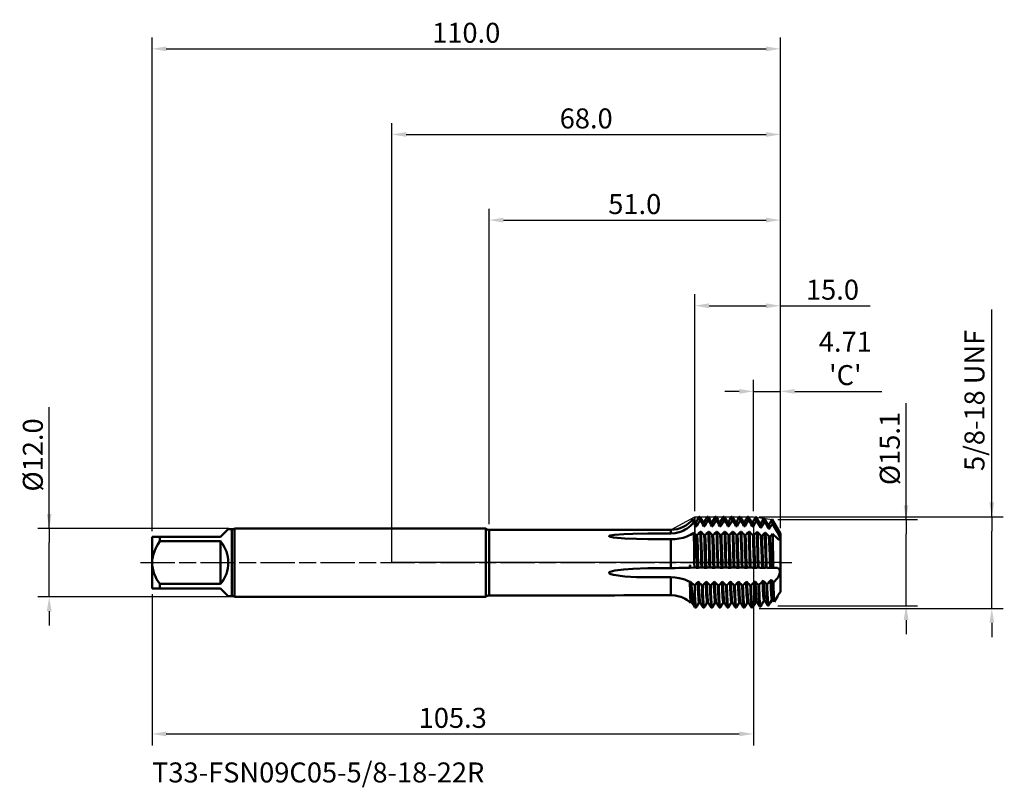
# Model space of a CAD drawing. Extents: x -65 to 107, y -39 to 95.
import ezdxf

# ---------------------------------------------------------------- set-up
doc = ezdxf.new("R2010")
doc.units = 0
doc.header["$PDMODE"] = 1
doc.linetypes.add('LONGDASH_DASH', pattern=[10.5, 6, -0.75, 3, -0.75])
for name, color, linetype, lineweight in [('1', 4, 'Continuous', 50), ('2', 7, 'Continuous', 25), ('4', 2, 'LONGDASH_DASH', 25), ('CUT', 1, 'Continuous', 25), ('NOCUT', 7, 'Continuous', 25), ('SK1', 4, 'Continuous', 50), ('SK2', 7, 'Continuous', 25), ('SK4', 2, 'LONGDASH_DASH', 25), ('SK6', 5, 'Continuous', 35)]:
    doc.layers.add(name, color=color, linetype=linetype, lineweight=lineweight)
doc.styles.add('SLDTEXTSTYLE0', font='MON821RM.TTF')
doc.styles.add('STANDARD 3.5 mm', font='monos.ttf', dxfattribs={"height": 3.5})
doc.dimstyles.new('AM_DIN', dxfattribs={"dimtxt": 3.5, "dimasz": 2.5, "dimexe": 2, "dimexo": 1, "dimgap": 1, "dimtad": 1, "dimdec": 1, "dimzin": 0, "dimdsep": 46, "dimtxsty": 'STANDARD 3.5 mm', "dimcen": 0.09, "dimadec": 0, "dimazin": 2, "dimtm": 1e-09, "dimtfac": 0.707107, "dimtmove": 0, "dimatfit": 3, "dimfxl": 1, "dimtolj": 1, "dimtzin": 0, "dimlwd": -1, "dimlwe": -1, "dimarcsym": 0})

# ---------------------------------------------------------------- blocks, each defined once
blk = doc.blocks.new('*D3')
at = {"layer": '2', "color": 0}
for p, q in [((90, 7.55), (90, 27.93)), ((90, 10.05), (90, 12.55)), ((67.56, 7.55), (92, 7.55)), ((90, 7.55), (90, 5.05)), ((90, -5.05), (90, 5.05)), ((90, -7.55), (90, -5.05)), ((67.56, -7.55), (92, -7.55)), ((90, -10.05), (90, -12.55))]:
    blk.add_line(p, q, dxfattribs=at)
for points in [[(89.58, 10.05), (90.42, 10.05), (90, 7.55)], [(89.58, -10.05), (90.42, -10.05), (90, -7.55)]]:
    blk.add_solid(points, dxfattribs=at)
at = {"layer": 'DEFPOINTS', "color": 0}
for p in [(66.56, 7.55), (90, 7.55), (66.56, -7.55)]:
    blk.add_point(p, dxfattribs=at)
at = {"layer": '2', "color": 0, "insert": (87.14, 19.99), "char_height": 3.5, "attachment_point": 5, "rotation": 90, "style": 'STANDARD 3.5 mm'}
blk.add_mtext('\\A1;%%C15.1', dxfattribs=at)
blk = doc.blocks.new('*D4')
at = {"layer": '2', "color": 0}
for p, q in [((105, 8.04), (105, 44.32)), ((105, 10.54), (105, 13.04)), ((64.29, 8.04), (107, 8.04)), ((105, 8.04), (105, 5.54)), ((105, -5.54), (105, 5.54)), ((105, -8.04), (105, -5.54)), ((64.29, -8.04), (107, -8.04)), ((105, -10.54), (105, -13.04))]:
    blk.add_line(p, q, dxfattribs=at)
for points in [[(104.58, 10.54), (105.42, 10.54), (105, 8.04)], [(104.58, -10.54), (105.42, -10.54), (105, -8.04)]]:
    blk.add_solid(points, dxfattribs=at)
at = {"layer": 'DEFPOINTS', "color": 0}
for p in [(63.29, 8.04), (105, 8.04), (63.29, -8.04)]:
    blk.add_point(p, dxfattribs=at)
at = {"layer": '2', "color": 0, "insert": (101.97, 28.42), "char_height": 3.5, "attachment_point": 5, "rotation": 90, "style": 'STANDARD 3.5 mm'}
blk.add_mtext('\\A1;5/8-18 UNF', dxfattribs=at)
blk = doc.blocks.new('*D5')
at = {"layer": '2', "color": 0}
for p, q in [((63.29, 9.04), (63.29, 32)), ((68, 6.05), (68, 32)), ((60.79, 30), (58.29, 30)), ((63.29, 30), (68, 30)), ((70.5, 30), (85.73, 30))]:
    blk.add_line(p, q, dxfattribs=at)
for points in [[(60.79, 30.42), (60.79, 29.58), (63.29, 30)], [(70.5, 30.42), (70.5, 29.58), (68, 30)]]:
    blk.add_solid(points, dxfattribs=at)
at = {"layer": 'DEFPOINTS', "color": 0}
for p in [(68, 30), (63.29, 8.04), (68, 5.05)]:
    blk.add_point(p, dxfattribs=at)
at = {"layer": '2', "color": 0, "insert": (79.36, 35.77), "char_height": 3.5, "attachment_point": 5, "style": 'STANDARD 3.5 mm'}
blk.add_mtext("\\A1;4.71\\P'C'", dxfattribs=at)
blk = doc.blocks.new('*D6')
at = {"layer": '2', "color": 0}
for p, q in [((53, 9.04), (53, 47)), ((68, 6.05), (68, 47)), ((55.5, 45), (65.5, 45)), ((68, 45), (83.71, 45))]:
    blk.add_line(p, q, dxfattribs=at)
for points in [[(55.5, 45.42), (55.5, 44.58), (53, 45)], [(65.5, 45.42), (65.5, 44.58), (68, 45)]]:
    blk.add_solid(points, dxfattribs=at)
at = {"layer": 'DEFPOINTS', "color": 0}
for p in [(68, 45), (53, 8.04), (68, 5.05)]:
    blk.add_point(p, dxfattribs=at)
at = {"layer": '2', "color": 0, "insert": (77.11, 47.81), "char_height": 3.5, "attachment_point": 5, "style": 'STANDARD 3.5 mm'}
blk.add_mtext('\\A1;15.0', dxfattribs=at)
blk = doc.blocks.new('*D7')
at = {"layer": '2', "color": 0}
for p, q in [((17, 6.75), (17, 62)), ((68, 6.05), (68, 62)), ((19.5, 60), (65.5, 60))]:
    blk.add_line(p, q, dxfattribs=at)
for points in [[(19.5, 60.42), (19.5, 59.58), (17, 60)], [(65.5, 60.42), (65.5, 59.58), (68, 60)]]:
    blk.add_solid(points, dxfattribs=at)
at = {"layer": 'DEFPOINTS', "color": 0}
for p in [(68, 60), (17, 5.75), (68, 5.05)]:
    blk.add_point(p, dxfattribs=at)
at = {"layer": '2', "color": 0, "insert": (42.5, 62.81), "char_height": 3.5, "attachment_point": 5, "style": 'STANDARD 3.5 mm'}
blk.add_mtext('\\A1;51.0', dxfattribs=at)
blk = doc.blocks.new('*D8')
at = {"layer": '2', "color": 0}
for p, q in [((0, 1), (0, 77)), ((68, 6.05), (68, 77)), ((2.5, 75), (65.5, 75))]:
    blk.add_line(p, q, dxfattribs=at)
for points in [[(2.5, 75.42), (2.5, 74.58), (0, 75)], [(65.5, 75.42), (65.5, 74.58), (68, 75)]]:
    blk.add_solid(points, dxfattribs=at)
at = {"layer": 'DEFPOINTS', "color": 0}
for p in [(68, 75), (68, 5.05), (0, 0)]:
    blk.add_point(p, dxfattribs=at)
at = {"layer": '2', "color": 0, "insert": (34, 77.81), "char_height": 3.5, "attachment_point": 5, "style": 'STANDARD 3.5 mm'}
blk.add_mtext('\\A1;68.0', dxfattribs=at)
blk = doc.blocks.new('*D9')
at = {"layer": 'DEFPOINTS', "color": 0}
for p in [(68, 90), (-42, 4.5), (68, 5.05)]:
    blk.add_point(p, dxfattribs=at)
at = {"layer": 'SK2', "color": 0}
for p, q in [((-42, 5.5), (-42, 92)), ((68, 6.05), (68, 92)), ((-39.5, 90), (65.5, 90))]:
    blk.add_line(p, q, dxfattribs=at)
for points in [[(-39.5, 90.42), (-39.5, 89.58), (-42, 90)], [(65.5, 90.42), (65.5, 89.58), (68, 90)]]:
    blk.add_solid(points, dxfattribs=at)
at = {"layer": 'SK2', "color": 0, "insert": (13, 92.81), "char_height": 3.5, "attachment_point": 5, "style": 'STANDARD 3.5 mm'}
blk.add_mtext('\\A1;110.0', dxfattribs=at)
blk = doc.blocks.new('*D10')
at = {"layer": 'DEFPOINTS', "color": 0}
for p in [(-60, 6), (-27.53, 6), (-27.53, -6)]:
    blk.add_point(p, dxfattribs=at)
at = {"layer": 'SK2', "color": 0}
for p, q in [((-60, 6), (-60, 27.22)), ((-60, 8.5), (-60, 11)), ((-28.53, 6), (-62, 6)), ((-60, 6), (-60, 3.5)), ((-60, -3.5), (-60, 3.5)), ((-60, -6), (-60, -3.5)), ((-28.53, -6), (-62, -6)), ((-60, -8.5), (-60, -11))]:
    blk.add_line(p, q, dxfattribs=at)
for points in [[(-60.42, 8.5), (-59.58, 8.5), (-60, 6)], [(-60.42, -8.5), (-59.58, -8.5), (-60, -6)]]:
    blk.add_solid(points, dxfattribs=at)
at = {"layer": 'SK2', "color": 0, "insert": (-62.86, 18.86), "char_height": 3.5, "attachment_point": 5, "rotation": 90, "style": 'STANDARD 3.5 mm'}
blk.add_mtext('\\A1;%%C12.0', dxfattribs=at)
blk = doc.blocks.new('*D11')
at = {"layer": 'DEFPOINTS', "color": 0}
for p in [(63.29, 8.04), (-42, -4.5), (63.29, -30)]:
    blk.add_point(p, dxfattribs=at)
at = {"layer": 'SK2', "color": 0}
for p, q in [((63.29, 7.04), (63.29, -32)), ((-42, -5.5), (-42, -32)), ((-39.5, -30), (60.79, -30))]:
    blk.add_line(p, q, dxfattribs=at)
for points in [[(-39.5, -29.58), (-39.5, -30.42), (-42, -30)], [(60.79, -29.58), (60.79, -30.42), (63.29, -30)]]:
    blk.add_solid(points, dxfattribs=at)
at = {"layer": 'SK2', "color": 0, "insert": (10.64, -27.19), "char_height": 3.5, "attachment_point": 5, "style": 'STANDARD 3.5 mm'}
blk.add_mtext('\\A1;105.3', dxfattribs=at)

msp = doc.modelspace()

# ---------------------------------------------------------------- linework, layer by layer
at = {"layer": '1'}
for p, q in [((52.734, 7.661), (52.73, 7.645)), ((53.241, 7.079), (53.237, 7.07)), ((53.923, 8.039), (53.792, 8.039)), ((54.018, 7.336), (53.887, 7.336)), ((54.652, 7.079), (54.648, 7.07)), ((55.334, 8.039), (55.203, 8.039)), ((55.429, 7.336), (55.298, 7.336)), ((56.063, 7.079), (56.059, 7.07)), ((56.745, 8.039), (56.614, 8.039)), ((56.84, 7.336), (56.709, 7.336)), ((57.474, 7.079), (57.47, 7.07)), ((58.156, 8.039), (58.025, 8.039)), ((58.251, 7.336), (58.12, 7.336)), ((58.885, 7.079), (58.881, 7.07)), ((59.567, 8.039), (59.436, 8.039)), ((59.662, 7.336), (59.531, 7.336)), ((60.296, 7.079), (60.292, 7.07)), ((60.978, 8.039), (60.847, 8.039)), ((61.073, 7.336), (60.942, 7.336)), ((61.707, 7.079), (61.703, 7.07)), ((62.389, 8.039), (62.258, 8.039)), ((62.484, 7.336), (62.353, 7.336)), ((63.66, 7.924), (63.658, 7.918)), ((65.072, 7.712), (65.068, 7.704)), ((66.484, 7.501), (66.479, 7.491)), ((68, 5.05), (66.561, 7.542)), ((16.419, 6), (0, 6)), ((16.419, 6), (16.419, -6)), ((48.799, 5.75), (17, 5.75)), ((17, 5.75), (17, -5.75)), ((48.799, 5.75), (48.799, 5.09)), ((53.98, 5.393), (54.11, 5.393)), ((55.391, 5.393), (55.521, 5.393)), ((56.802, 5.393), (56.932, 5.393)), ((58.213, 5.393), (58.343, 5.393)), ((59.624, 5.393), (59.754, 5.393)), ((61.035, 5.393), (61.165, 5.393)), ((62.446, 5.393), (62.576, 5.393)), ((66.587, 6.836), (66.586, 6.84)), ((66.587, 6.836), (66.588, 6.809)), ((66.588, 6.809), (67.462, 5.332)), ((47.474, 5.09), (48.799, 5.09)), ((48.799, 4.116), (47.474, 4.116)), ((48.799, 4.116), (48.799, -0.97)), ((67.462, 4.227), (66.636, 5.039)), ((68, 5.05), (68, -5.05)), ((47.474, -0.97), (48.799, -0.97)), ((52.21, -0.696), (52.224, -0.892)), ((52.217, -0.893), (52.21, -0.696)), ((52.224, -0.892), (52.217, -0.893)), ((52.224, -0.892), (52.94, -0.862)), ((54.299, -0.859), (54.168, -0.859)), ((55.71, -0.859), (55.579, -0.859)), ((57.121, -0.859), (56.99, -0.859)), ((58.532, -0.859), (58.401, -0.859)), ((59.943, -0.859), (59.812, -0.859)), ((61.354, -0.859), (61.223, -0.859)), ((62.765, -0.859), (62.634, -0.859)), ((63.376, -0.895), (63.371, -0.894)), ((66.742, -0.888), (67.462, -0.932)), ((48.799, -2.546), (47.474, -2.546)), ((48.799, -2.546), (48.799, -5.69)), ((52.303, -3.415), (52.429, -3.55)), ((63.445, -3.388), (63.46, -3.372)), ((67.462, -2.719), (66.788, -3.449)), ((52.991, -3.994), (52.429, -3.55)), ((53, -4.532), (52.991, -3.994)), ((53, -4.532), (53, -7.444)), ((54.263, -4.003), (54.393, -4.003)), ((55.674, -4.003), (55.804, -4.003)), ((57.085, -4.003), (57.215, -4.003)), ((58.496, -4.003), (58.626, -4.003)), ((59.907, -4.003), (60.037, -4.003)), ((61.318, -4.003), (61.448, -4.003)), ((62.729, -4.003), (62.859, -4.003)), ((67.878, -5.261), (68, -5.05)), ((0, -6), (16.419, -6)), ((17, -5.75), (38.001, -5.75)), ((47.474, -5.69), (48.799, -5.69)), ((63.659, -6.876), (63.613, -6.951)), ((66.896, -6.844), (67.462, -5.908)), ((52.31, -6.969), (52.275, -7.027)), ((52.328, -7.077), (52.393, -6.969)), ((53.041, -7.867), (53, -7.444)), ((53.172, -7.867), (53.041, -7.867)), ((53.172, -7.867), (53.263, -7.867)), ((54.583, -7.867), (54.452, -7.867)), ((54.583, -7.867), (54.674, -7.867)), ((55.994, -7.867), (55.863, -7.867)), ((55.994, -7.867), (56.085, -7.867)), ((57.405, -7.867), (57.274, -7.867)), ((57.405, -7.867), (57.496, -7.867)), ((58.816, -7.867), (58.685, -7.867)), ((58.816, -7.867), (58.907, -7.867)), ((60.227, -7.867), (60.096, -7.867)), ((60.227, -7.867), (60.318, -7.867)), ((61.638, -7.867), (61.507, -7.867)), ((61.638, -7.867), (61.729, -7.867)), ((63.049, -7.867), (62.918, -7.867)), ((63.049, -7.867), (63.137, -7.867)), ((63.137, -7.867), (63.141, -7.861))]:
    msp.add_line(p, q, dxfattribs=at)
at = {"layer": '1', "flags": 128}
for points in [[(53.068, 7.085), (52.883, 7.405), (52.74, 7.652)], [(53.156, 6.418), (53.012, 6.659), (52.867, 6.901), (52.785, 7.038)], [(53.236, 7.085), (53.167, 7.041), (53.068, 7.085)], [(53.787, 8.036), (53.514, 7.564), (53.241, 7.091)], [(53.347, 6.418), (53.312, 6.794), (53.279, 7.02), (53.247, 7.095), (53.241, 7.079)], [(53.887, 7.336), (53.854, 7.727), (53.823, 7.962), (53.792, 8.039), (53.787, 8.025)], [(54.479, 7.085), (54.206, 7.557), (53.933, 8.029)], [(54.567, 6.418), (54.423, 6.659), (54.278, 6.901), (54.018, 7.336)], [(54.647, 7.085), (54.578, 7.041), (54.479, 7.085)], [(55.198, 8.036), (54.925, 7.564), (54.652, 7.091)], [(54.758, 6.418), (54.723, 6.794), (54.69, 7.02), (54.658, 7.095), (54.652, 7.079)], [(55.298, 7.336), (55.265, 7.727), (55.234, 7.962), (55.203, 8.039), (55.198, 8.025)], [(55.89, 7.085), (55.617, 7.557), (55.344, 8.029)], [(55.978, 6.418), (55.834, 6.659), (55.689, 6.901), (55.429, 7.336)], [(56.058, 7.085), (55.989, 7.041), (55.89, 7.085)], [(56.609, 8.036), (56.336, 7.564), (56.063, 7.091)], [(56.169, 6.418), (56.134, 6.794), (56.101, 7.02), (56.069, 7.095), (56.063, 7.079)], [(56.709, 7.336), (56.676, 7.727), (56.645, 7.962), (56.614, 8.039), (56.609, 8.025)], [(57.301, 7.085), (57.028, 7.557), (56.755, 8.029)], [(57.389, 6.418), (57.245, 6.659), (57.1, 6.901), (56.84, 7.336)], [(57.469, 7.085), (57.4, 7.041), (57.301, 7.085)], [(58.02, 8.036), (57.747, 7.564), (57.474, 7.091)], [(57.58, 6.418), (57.545, 6.794), (57.512, 7.02), (57.48, 7.095), (57.474, 7.079)], [(58.12, 7.336), (58.087, 7.727), (58.056, 7.962), (58.025, 8.039), (58.02, 8.025)], [(58.712, 7.085), (58.439, 7.557), (58.166, 8.029)], [(58.8, 6.418), (58.656, 6.659), (58.511, 6.901), (58.251, 7.336)], [(58.88, 7.085), (58.811, 7.041), (58.712, 7.085)], [(59.431, 8.036), (59.158, 7.564), (58.885, 7.091)], [(58.991, 6.418), (58.956, 6.794), (58.923, 7.02), (58.891, 7.095), (58.885, 7.079)], [(59.531, 7.336), (59.498, 7.727), (59.467, 7.962), (59.436, 8.039), (59.431, 8.025)], [(60.123, 7.085), (59.85, 7.557), (59.577, 8.029)], [(60.211, 6.418), (60.067, 6.659), (59.922, 6.901), (59.662, 7.336)], [(60.291, 7.085), (60.222, 7.041), (60.123, 7.085)], [(60.842, 8.036), (60.569, 7.564), (60.296, 7.091)], [(60.402, 6.418), (60.367, 6.794), (60.334, 7.02), (60.302, 7.095), (60.296, 7.079)], [(60.942, 7.336), (60.909, 7.727), (60.878, 7.962), (60.847, 8.039), (60.842, 8.025)], [(61.534, 7.085), (61.261, 7.557), (60.988, 8.029)], [(61.622, 6.418), (61.478, 6.659), (61.333, 6.901), (61.073, 7.336)], [(61.702, 7.085), (61.633, 7.041), (61.534, 7.085)], [(62.253, 8.036), (61.98, 7.564), (61.707, 7.091)], [(61.813, 6.418), (61.778, 6.794), (61.745, 7.02), (61.713, 7.095), (61.707, 7.079)], [(62.353, 7.336), (62.32, 7.727), (62.289, 7.962), (62.258, 8.039), (62.253, 8.025)], [(62.945, 7.085), (62.672, 7.557), (62.399, 8.029)], [(63.033, 6.418), (62.889, 6.659), (62.744, 6.901), (62.484, 7.336)], [(63.057, 7.051), (63.001, 7.043), (62.945, 7.085)], [(63.172, 7.085), (63.118, 7.044), (63.063, 7.051)], [(63.658, 7.924), (63.415, 7.504), (63.172, 7.084)], [(63.284, 6.404), (63.262, 6.67), (63.235, 6.916), (63.207, 7.058), (63.18, 7.094), (63.172, 7.074)], [(63.81, 7.925), (63.734, 7.972), (63.658, 7.925)], [(63.765, 7.22), (63.736, 7.583), (63.711, 7.794), (63.686, 7.91), (63.661, 7.93), (63.66, 7.924)], [(63.895, 7.221), (63.871, 7.527), (63.847, 7.75), (63.812, 7.92), (63.805, 7.915)], [(64.417, 6.873), (64.114, 7.399), (63.81, 7.925)], [(64.506, 6.199), (64.2, 6.71), (64.047, 6.965), (63.895, 7.221)], [(65.068, 7.713), (64.825, 7.293), (64.582, 6.873)], [(65.221, 7.714), (65.145, 7.761), (65.068, 7.714)], [(65.177, 7.015), (65.174, 7.047), (65.15, 7.353), (65.125, 7.569), (65.1, 7.692), (65.075, 7.721), (65.072, 7.712)], [(65.829, 6.662), (65.525, 7.188), (65.221, 7.714)], [(65.918, 5.993), (65.612, 6.504), (65.459, 6.76), (65.307, 7.016)], [(66.479, 7.502), (66.236, 7.082), (65.993, 6.662)], [(66.56, 7.547), (66.556, 7.55), (66.479, 7.502)], [(66.586, 6.84), (66.563, 7.122), (66.539, 7.342), (66.514, 7.473), (66.489, 7.512), (66.484, 7.501)], [(48.799, 5.09), (49.552, 5.153), (50.305, 5.332)], [(52.94, -0.862), (52.927, 0.041), (52.913, 0.953), (52.895, 2.088), (52.876, 3.197), (52.856, 4.271), (52.836, 5.258)], [(53.43, 4.859), (53.575, 4.999), (53.719, 5.14), (53.98, 5.393)], [(54.168, -0.859), (54.145, 0), (54.105, 1.452), (54.063, 2.883), (54.02, 4.219), (53.98, 5.393)], [(54.11, 5.393), (54.151, 4.219), (54.193, 2.883), (54.236, 1.452), (54.276, 0), (54.299, -0.859)], [(54.841, 4.859), (54.986, 4.999), (55.13, 5.14), (55.391, 5.393)], [(55.579, -0.859), (55.556, 0), (55.516, 1.452), (55.474, 2.883), (55.431, 4.219), (55.391, 5.393)], [(55.521, 5.393), (55.562, 4.219), (55.604, 2.883), (55.647, 1.452), (55.687, 0), (55.71, -0.859)], [(56.252, 4.859), (56.397, 4.999), (56.541, 5.14), (56.802, 5.393)], [(56.99, -0.859), (56.967, 0), (56.927, 1.452), (56.885, 2.883), (56.842, 4.219), (56.802, 5.393)], [(56.932, 5.393), (56.973, 4.219), (57.015, 2.883), (57.058, 1.452), (57.098, 0), (57.121, -0.859)], [(57.663, 4.859), (57.808, 4.999), (57.952, 5.14), (58.213, 5.393)], [(58.401, -0.859), (58.378, 0), (58.338, 1.452), (58.296, 2.883), (58.253, 4.219), (58.213, 5.393)], [(58.343, 5.393), (58.384, 4.219), (58.426, 2.883), (58.469, 1.452), (58.509, 0), (58.532, -0.859)], [(59.074, 4.859), (59.219, 4.999), (59.363, 5.14), (59.624, 5.393)], [(59.812, -0.859), (59.789, 0), (59.749, 1.452), (59.707, 2.883), (59.664, 4.219), (59.624, 5.393)], [(59.754, 5.393), (59.795, 4.219), (59.837, 2.883), (59.88, 1.452), (59.92, 0), (59.943, -0.859)], [(60.485, 4.859), (60.63, 4.999), (60.774, 5.14), (61.035, 5.393)], [(61.223, -0.859), (61.2, 0), (61.16, 1.452), (61.118, 2.883), (61.075, 4.219), (61.035, 5.393)], [(61.165, 5.393), (61.206, 4.219), (61.248, 2.883), (61.291, 1.452), (61.331, 0), (61.354, -0.859)], [(61.896, 4.859), (62.041, 4.999), (62.185, 5.14), (62.446, 5.393)], [(62.634, -0.859), (62.611, 0), (62.571, 1.452), (62.529, 2.883), (62.486, 4.219), (62.446, 5.393)], [(62.576, 5.393), (62.617, 4.219), (62.659, 2.883), (62.702, 1.452), (62.742, 0), (62.765, -0.859)], [(63.368, 4.844), (63.613, 5.081), (63.735, 5.199), (63.857, 5.318)], [(64.047, -0.865), (64.033, -0.387), (64.009, 0.483), (63.984, 1.348), (63.959, 2.198), (63.934, 3.021), (63.909, 3.808), (63.885, 4.55), (63.857, 5.318)], [(64.177, -0.865), (64.152, 0.026), (64.126, 0.917), (64.091, 2.119), (64.056, 3.271), (64.022, 4.346), (63.987, 5.318)], [(64.582, 6.873), (64.5, 6.829), (64.417, 6.873)], [(64.696, 6.199), (64.695, 6.21), (64.668, 6.527), (64.64, 6.746), (64.613, 6.863), (64.585, 6.878), (64.583, 6.869)], [(64.778, 4.724), (65.023, 4.961), (65.145, 5.08), (65.267, 5.199)], [(65.459, -0.872), (65.422, 0.376), (65.398, 1.219), (65.373, 2.048), (65.348, 2.853), (65.323, 3.624), (65.298, 4.351), (65.274, 5.025), (65.267, 5.199)], [(65.589, -0.872), (65.555, 0.28), (65.521, 1.428), (65.48, 2.793), (65.438, 4.064), (65.397, 5.199)], [(65.993, 6.662), (65.911, 6.619), (65.829, 6.662)], [(66.109, 5.993), (66.073, 6.377), (66.046, 6.569), (66.018, 6.664), (65.993, 6.658)], [(67.462, 5.332), (67.657, 4.968), (67.812, 4.597), (67.874, 4.362), (67.879, 4.181), (67.831, 4.083), (67.737, 4.057), (67.595, 4.117), (67.462, 4.227)], [(47.474, 4.116), (46.799, 4.117), (44.79, 4.12), (42.779, 4.143), (40.778, 4.231), (38.801, 4.428), (38.318, 4.51), (38.091, 4.576), (38.037, 4.603), (38.011, 4.626), (38.001, 4.645), (38.003, 4.665), (38.018, 4.685), (38.059, 4.711), (38.217, 4.764), (38.598, 4.834), (38.992, 4.877), (40.57, 4.984), (42.16, 5.035), (44.816, 5.079), (47.474, 5.09)], [(50.305, 4.227), (49.571, 4.141), (48.799, 4.116)], [(53.437, -0.893), (53.41, 0), (53.369, 1.315), (53.325, 2.61), (53.281, 3.811), (53.24, 4.859)], [(53.628, -0.893), (53.6, 0), (53.559, 1.315), (53.516, 2.61), (53.472, 3.811), (53.43, 4.859)], [(54.848, -0.893), (54.821, 0), (54.78, 1.315), (54.736, 2.61), (54.692, 3.811), (54.651, 4.859)], [(55.039, -0.893), (55.011, 0), (54.97, 1.315), (54.927, 2.61), (54.883, 3.811), (54.841, 4.859)], [(56.259, -0.893), (56.232, 0), (56.191, 1.315), (56.147, 2.61), (56.103, 3.811), (56.062, 4.859)], [(56.45, -0.893), (56.422, 0), (56.381, 1.315), (56.338, 2.61), (56.294, 3.811), (56.252, 4.859)], [(57.67, -0.893), (57.643, 0), (57.602, 1.315), (57.558, 2.61), (57.514, 3.811), (57.473, 4.859)], [(57.861, -0.893), (57.833, 0), (57.792, 1.315), (57.749, 2.61), (57.705, 3.811), (57.663, 4.859)], [(59.081, -0.893), (59.054, 0), (59.013, 1.315), (58.969, 2.61), (58.925, 3.811), (58.884, 4.859)], [(59.272, -0.893), (59.244, 0), (59.203, 1.315), (59.16, 2.61), (59.116, 3.811), (59.074, 4.859)], [(60.492, -0.893), (60.465, 0), (60.424, 1.315), (60.38, 2.61), (60.336, 3.811), (60.295, 4.859)], [(60.683, -0.893), (60.655, 0), (60.614, 1.315), (60.571, 2.61), (60.527, 3.811), (60.485, 4.859)], [(61.903, -0.893), (61.876, 0), (61.835, 1.315), (61.791, 2.61), (61.747, 3.811), (61.706, 4.859)], [(62.094, -0.893), (62.066, 0), (62.025, 1.315), (61.982, 2.61), (61.938, 3.811), (61.896, 4.859)], [(63.201, 4.828), (63.223, 4.161), (63.247, 3.42), (63.258, 3.029), (63.282, 2.213), (63.295, 1.776), (63.314, 1.1), (63.329, 0.589)], [(63.567, -0.895), (63.538, 0), (63.51, 0.863), (63.483, 1.713), (63.455, 2.539), (63.428, 3.328), (63.4, 4.067), (63.373, 4.746), (63.368, 4.844)], [(64.788, -0.902), (64.76, -0.054), (64.732, 0.795), (64.686, 2.176), (64.639, 3.467), (64.593, 4.612), (64.588, 4.724)], [(64.979, -0.902), (64.971, -0.669), (64.943, 0.168), (64.916, 1.003), (64.888, 1.824), (64.861, 2.619), (64.833, 3.376), (64.806, 4.082), (64.778, 4.724)], [(66.2, -0.909), (66.164, 0.163), (66.127, 1.233), (66.084, 2.46), (66.041, 3.598), (65.998, 4.605)], [(66.188, 4.605), (66.432, 4.842), (66.555, 4.961), (66.636, 5.039)], [(66.636, 5.039), (66.648, 4.455), (66.66, 3.821), (66.681, 2.704), (66.702, 1.482), (66.721, 0.314), (66.742, -0.888)], [(63.329, 0.589), (63.335, 0.369), (63.36, -0.511), (63.371, -0.894)], [(63.376, -0.895), (63.352, -0.154), (63.329, 0.589)], [(47.474, -2.546), (46.799, -2.545), (44.79, -2.546), (42.779, -2.522), (40.778, -2.403), (38.801, -2.121), (38.318, -1.999), (38.091, -1.898), (38.037, -1.854), (38.011, -1.819), (38.001, -1.788), (38.003, -1.756), (38.018, -1.723), (38.059, -1.679), (38.217, -1.59), (38.598, -1.468), (38.992, -1.389), (40.57, -1.187), (42.16, -1.086), (44.816, -0.994), (47.474, -0.97)], [(48.799, -0.97), (49.552, -0.955), (50.305, -0.932)], [(52.157, -0.894), (52.162, -0.688), (52.168, -0.555), (52.172, -0.506), (52.175, -0.483), (52.177, -0.471), (52.178, -0.467), (52.179, -0.465), (52.181, -0.462), (52.181, -0.461), (52.182, -0.461), (52.183, -0.461), (52.183, -0.461), (52.184, -0.463), (52.186, -0.467), (52.191, -0.488), (52.201, -0.573), (52.21, -0.696)], [(53.437, -0.893), (53.293, -0.884), (53.148, -0.875), (52.94, -0.862)], [(54.168, -0.859), (54.025, -0.868), (53.883, -0.877), (53.628, -0.893)], [(54.848, -0.893), (54.704, -0.884), (54.559, -0.875), (54.299, -0.859)], [(55.579, -0.859), (55.436, -0.868), (55.294, -0.877), (55.039, -0.893)], [(56.259, -0.893), (56.115, -0.884), (55.97, -0.875), (55.71, -0.859)], [(56.99, -0.859), (56.847, -0.868), (56.705, -0.877), (56.45, -0.893)], [(57.67, -0.893), (57.526, -0.884), (57.381, -0.875), (57.121, -0.859)], [(58.401, -0.859), (58.258, -0.868), (58.116, -0.877), (57.861, -0.893)], [(59.081, -0.893), (58.937, -0.884), (58.792, -0.875), (58.532, -0.859)], [(59.812, -0.859), (59.669, -0.868), (59.527, -0.877), (59.272, -0.893)], [(60.492, -0.893), (60.348, -0.884), (60.203, -0.875), (59.943, -0.859)], [(61.223, -0.859), (61.08, -0.868), (60.938, -0.877), (60.683, -0.893)], [(61.903, -0.893), (61.759, -0.884), (61.614, -0.875), (61.354, -0.859)], [(62.634, -0.859), (62.491, -0.868), (62.349, -0.877), (62.094, -0.893)], [(63.314, -0.893), (63.17, -0.884), (63.025, -0.875), (62.765, -0.859)], [(64.047, -0.865), (63.927, -0.872), (63.807, -0.88), (63.567, -0.895)], [(64.788, -0.902), (64.483, -0.883), (64.33, -0.874), (64.177, -0.865)], [(65.459, -0.872), (65.339, -0.88), (65.219, -0.887), (64.979, -0.902)], [(66.2, -0.909), (65.895, -0.891), (65.742, -0.882), (65.589, -0.872)], [(66.742, -0.888), (66.571, -0.898), (66.391, -0.909)], [(67.462, -0.932), (67.657, -1.011), (67.812, -1.228), (67.874, -1.462), (67.879, -1.742), (67.831, -2.016), (67.737, -2.285), (67.595, -2.547), (67.462, -2.719)], [(50.305, -2.719), (49.571, -2.597), (48.799, -2.546)], [(53.714, -3.415), (53.858, -3.569), (54.002, -3.724), (54.263, -4.003)], [(55.125, -3.415), (55.269, -3.569), (55.413, -3.724), (55.674, -4.003)], [(56.536, -3.415), (56.68, -3.569), (56.824, -3.724), (57.085, -4.003)], [(57.947, -3.415), (58.091, -3.569), (58.235, -3.724), (58.496, -4.003)], [(59.358, -3.415), (59.502, -3.569), (59.646, -3.724), (59.907, -4.003)], [(60.769, -3.415), (60.913, -3.569), (61.057, -3.724), (61.318, -4.003)], [(62.18, -3.415), (62.324, -3.569), (62.468, -3.724), (62.729, -4.003)], [(63.4, -3.415), (63.423, -3.397), (63.445, -3.388)], [(63.65, -3.372), (63.895, -3.633), (64.017, -3.764), (64.139, -3.894)], [(65.06, -3.24), (65.305, -3.502), (65.427, -3.632), (65.549, -3.763)], [(66.47, -3.108), (66.714, -3.37), (66.788, -3.449)], [(38.001, -5.75), (38.003, -5.75), (38.018, -5.75), (38.059, -5.749), (38.217, -5.747), (38.596, -5.741), (38.992, -5.736), (40.568, -5.718), (42.16, -5.706), (44.815, -5.694), (47.474, -5.69)], [(48.799, -5.69), (49.552, -5.743), (50.305, -5.908)], [(63.742, -6.864), (63.765, -6.837), (63.781, -6.828)], [(65.071, -6.675), (64.765, -7.174), (64.612, -7.424), (64.459, -7.674)], [(65.152, -6.663), (65.175, -6.636), (65.192, -6.626)], [(66.483, -6.473), (66.177, -6.974), (66.024, -7.224), (65.871, -7.474)], [(66.561, -6.462), (66.585, -6.435), (66.603, -6.425)], [(66.896, -6.844), (66.853, -6.773), (66.673, -6.473)], [(52.393, -6.969), (52.416, -6.943), (52.447, -6.925)], [(53.721, -6.969), (53.577, -7.205), (53.432, -7.441), (53.172, -7.867)], [(53.804, -6.969), (53.827, -6.943), (53.858, -6.925)], [(55.132, -6.969), (54.988, -7.205), (54.843, -7.441), (54.583, -7.867)], [(55.215, -6.969), (55.238, -6.943), (55.269, -6.925)], [(56.543, -6.969), (56.399, -7.205), (56.254, -7.441), (55.994, -7.867)], [(56.626, -6.969), (56.649, -6.943), (56.68, -6.925)], [(57.954, -6.969), (57.81, -7.205), (57.665, -7.441), (57.405, -7.867)], [(58.037, -6.969), (58.06, -6.943), (58.091, -6.925)], [(59.365, -6.969), (59.221, -7.205), (59.076, -7.441), (58.816, -7.867)], [(59.448, -6.969), (59.471, -6.943), (59.502, -6.925)], [(60.776, -6.969), (60.632, -7.205), (60.487, -7.441), (60.227, -7.867)], [(60.859, -6.969), (60.882, -6.943), (60.913, -6.925)], [(62.187, -6.969), (62.043, -7.205), (61.898, -7.441), (61.638, -7.867)], [(62.27, -6.969), (62.293, -6.943), (62.324, -6.925)], [(63.598, -6.969), (63.454, -7.205), (63.309, -7.441), (63.049, -7.867)], [(63.613, -6.951), (63.603, -6.962), (63.598, -6.969)]]:
    msp.add_lwpolyline(points, dxfattribs=at)
at = {"layer": '1'}
for centre, radius, start, end in [((48.799, 10.75), 5, 270, 321.6822), ((48.829, 10.134), 5.024, 287.0867, 321.94969), ((48.988, 7.044), 3.797, 359.90787, 9.19167), ((51.001, 6.458), 2.156, 358.93993, 16.43659), ((484.114, -246.679), 499.618, 149.44154, 149.5637), ((51.8, 7.394), 2.219, 358.48536, 16.8749), ((52.412, 6.458), 2.156, 358.93992, 16.4366), ((485.525, -246.679), 499.618, 149.44154, 149.5637), ((53.211, 7.394), 2.219, 358.48536, 16.8749), ((53.823, 6.458), 2.156, 358.93992, 16.4366), ((486.936, -246.679), 499.618, 149.44154, 149.5637), ((54.622, 7.394), 2.219, 358.48536, 16.8749), ((55.234, 6.458), 2.156, 358.93992, 16.4366), ((488.347, -246.679), 499.618, 149.44154, 149.5637), ((56.033, 7.394), 2.219, 358.48536, 16.8749), ((56.645, 6.458), 2.156, 358.93992, 16.4366), ((489.758, -246.679), 499.618, 149.44154, 149.5637), ((57.444, 7.394), 2.219, 358.48536, 16.8749), ((58.056, 6.458), 2.156, 358.93992, 16.4366), ((491.169, -246.679), 499.618, 149.44154, 149.5637), ((58.855, 7.394), 2.219, 358.48536, 16.8749), ((59.467, 6.458), 2.156, 358.93992, 16.4366), ((492.58, -246.679), 499.618, 149.44154, 149.5637), ((60.266, 7.394), 2.219, 358.48536, 16.8749), ((60.878, 6.458), 2.156, 358.93992, 16.4366), ((60.343, 6.404), 2.793, 359.18997, 13.22176), ((473.939, -234.711), 476.208, 149.46683, 149.58083), ((63.83, 7.182), 0.0759, 31.10049, 148.89951), ((442.371, -215.268), 437.819, 149.48885, 149.61288), ((65.242, 6.976), 0.0758, 31.07291, 148.92709), ((63.491, 7.114), 1.818, 356.91154, 18.38388), ((50.944, 6.533), 15.646, 1.12564, 3.69116), ((17, 6.55), 0.8, 223.43254, 270), ((49.438, 9.979), 5.817, 278.57569, 305.7459), ((-167.233, -217.939), 313.444, 45.30054, 45.40434), ((53.251, 6.475), 0.111, 211.13739, 328.86261), ((-172.588, -224.786), 323.07, 45.30179, 45.43659), ((54.662, 6.475), 0.111, 211.13739, 328.86261), ((-171.177, -224.786), 323.07, 45.30179, 45.43659), ((56.073, 6.475), 0.111, 211.13739, 328.86261), ((-169.766, -224.786), 323.07, 45.30179, 45.43659), ((57.484, 6.475), 0.111, 211.13739, 328.86261), ((-168.355, -224.786), 323.07, 45.30179, 45.43659), ((58.895, 6.475), 0.111, 211.13739, 328.86261), ((-166.944, -224.786), 323.07, 45.30179, 45.43659), ((60.306, 6.475), 0.111, 211.13739, 328.86261), ((-165.533, -224.786), 323.07, 45.30179, 45.43659), ((61.717, 6.475), 0.111, 211.13739, 328.86261), ((-164.122, -224.786), 323.07, 45.30179, 45.43659), ((63.128, 6.476), 0.111, 211.20823, 273.44634), ((63.189, 6.462), 0.111, 240.84017, 328.87027), ((63.922, 5.238), 0.104, 51.13503, 128.86497), ((-149.477, -211.388), 304.184, 45.27276, 45.43192), ((61.893, 6.171), 2.613, 0.60408, 15.83674), ((64.601, 6.256), 0.111, 211.07102, 328.92898), ((65.332, 5.119), 0.103, 51.11631, 128.88369), ((-129.667, -192.646), 277.836, 45.23134, 45.40561), ((64.289, 6.087), 1.631, 356.67596, 19.54024), ((66.013, 6.05), 0.111, 211.03732, 328.96268), ((407.898, -194.119), 396.061, 149.51487, 149.65179), ((53.335, 4.977), 0.152, 231.19554, 308.80446), ((54.746, 4.977), 0.152, 231.19554, 308.80446), ((56.157, 4.977), 0.152, 231.19554, 308.80446), ((57.568, 4.977), 0.152, 231.19554, 308.80446), ((58.979, 4.977), 0.152, 231.19554, 308.80446), ((60.39, 4.977), 0.152, 231.19554, 308.80446), ((61.801, 4.977), 0.152, 231.19554, 308.80446), ((63.202, 4.962), 0.134, 230.34113, 269.22194), ((63.272, 4.967), 0.156, 242.68682, 308.01413), ((64.683, 4.843), 0.152, 231.20197, 308.79803), ((66.093, 4.723), 0.152, 231.18357, 308.81643), ((-404.248, -15.462), 470.864, 1.77104, 2.44251), ((49.419, 88.134), 89.071, 270.57015, 271.7616), ((52.143, 0.61), 1.505, 270.53442, 272.80533), ((53.532, 1.165), 2.06, 267.34965, 272.65035), ((54.943, 1.165), 2.06, 267.34965, 272.65035), ((56.354, 1.165), 2.06, 267.34965, 272.65035), ((57.765, 1.165), 2.06, 267.34965, 272.65035), ((59.176, 1.165), 2.06, 267.34965, 272.65035), ((60.587, 1.165), 2.06, 267.34965, 272.65035), ((61.998, 1.165), 2.06, 267.34965, 272.65035), ((63.379, 0.334), 1.229, 266.96186, 269.6313), ((63.471, 1.162), 2.059, 267.34756, 272.65244), ((64.112, -2.262), 1.399, 87.33854, 92.66146), ((64.884, 1.153), 2.057, 267.3462, 272.6538), ((65.524, -2.269), 1.398, 87.33645, 92.66355), ((66.296, 1.145), 2.057, 267.34566, 272.65434), ((49.182, -8.758), 6.142, 60.98554, 79.46649), ((52.207, -3.524), 0.145, 48.9333, 108.49724), ((170.029, -2.139), 117.874, 180.60632, 181.75992), ((107.009, -2.15), 54.721, 181.32459, 185.05291), ((-187.791, 217.969), 327.48, 317.32886, 317.46646), ((53.618, -3.521), 0.142, 47.97048, 132.02952), ((108.23, -2.15), 54.721, 181.32459, 185.05291), ((108.42, -2.15), 54.721, 181.32459, 185.05291), ((-186.822, 218.375), 328.08, 317.3269, 317.46638), ((55.029, -3.521), 0.142, 47.97048, 132.02952), ((109.641, -2.15), 54.721, 181.32459, 185.05291), ((109.831, -2.15), 54.721, 181.32459, 185.05291), ((-185.411, 218.375), 328.08, 317.3269, 317.46638), ((56.44, -3.521), 0.142, 47.97048, 132.02952), ((111.052, -2.15), 54.721, 181.32459, 185.05291), ((111.242, -2.15), 54.721, 181.32459, 185.05291), ((-184, 218.375), 328.08, 317.3269, 317.46638), ((57.851, -3.521), 0.142, 47.97048, 132.02952), ((112.463, -2.15), 54.721, 181.32459, 185.05291), ((112.653, -2.15), 54.721, 181.32459, 185.05291), ((-182.589, 218.375), 328.08, 317.3269, 317.46638), ((59.262, -3.521), 0.142, 47.97048, 132.02952), ((113.874, -2.15), 54.721, 181.32459, 185.05291), ((114.064, -2.15), 54.721, 181.32459, 185.05291), ((-181.178, 218.375), 328.08, 317.3269, 317.46638), ((60.673, -3.521), 0.142, 47.97048, 132.02952), ((115.285, -2.15), 54.721, 181.32459, 185.05291), ((115.475, -2.15), 54.721, 181.32459, 185.05291), ((-179.767, 218.375), 328.08, 317.3269, 317.46638), ((62.084, -3.521), 0.142, 47.97048, 132.02952), ((116.696, -2.15), 54.721, 181.32459, 185.05291), ((116.886, -2.15), 54.721, 181.32459, 185.05291), ((-178.356, 218.375), 328.08, 317.3269, 317.46638), ((63.555, -3.478), 0.142, 47.98644, 132.01359), ((112.679, -2.339), 49.23, 181.202, 185.28722), ((116.563, -2.13), 52.927, 181.34474, 185.14448), ((-167.423, 209.702), 315.126, 317.32701, 317.4885), ((64.965, -3.346), 0.142, 47.96738, 132.03262), ((113.344, -2.127), 48.487, 181.31528, 185.38122), ((106.979, -2.511), 41.925, 180.99695, 185.69957), ((-146.294, 191.475), 288.184, 317.35333, 317.52993), ((66.375, -3.214), 0.142, 47.94752, 132.05248), ((108.19, -2.264), 41.919, 181.15458, 185.76301), ((107.389, -2.324), 40.926, 181.09862, 185.81898), ((72.975, -2.524), 20.572, 182.85898, 193.83696), ((99.217, -3.824), 46.222, 180.87791, 185.01754), ((117.788, -2.826), 63.536, 181.06108, 184.55036), ((117.918, -2.826), 63.536, 181.06108, 184.55036), ((119.199, -2.826), 63.536, 181.06108, 184.55036), ((119.329, -2.826), 63.536, 181.06108, 184.55036), ((120.61, -2.826), 63.536, 181.06108, 184.55036), ((120.74, -2.826), 63.536, 181.06108, 184.55036), ((122.021, -2.826), 63.536, 181.06108, 184.55036), ((122.151, -2.826), 63.536, 181.06108, 184.55036), ((123.432, -2.826), 63.536, 181.06108, 184.55036), ((123.562, -2.826), 63.536, 181.06108, 184.55036), ((124.843, -2.826), 63.536, 181.06108, 184.55036), ((124.973, -2.826), 63.536, 181.06108, 184.55036), ((126.254, -2.826), 63.536, 181.06108, 184.55036), ((126.384, -2.826), 63.536, 181.06108, 184.55036), ((64.204, -3.822), 0.0969, 227.9067, 312.0933), ((123.541, -2.791), 59.413, 181.06355, 184.71405), ((121.339, -2.909), 57.079, 180.98893, 184.78871), ((65.614, -3.691), 0.0969, 227.88624, 312.11376), ((120.319, -2.781), 54.779, 181.02724, 184.91423), ((122.696, -2.665), 57.027, 181.10379, 184.83753), ((136.752, -2.93), 69.966, 180.42483, 183.20672), ((17, -6.55), 0.8, 90, 136.56746), ((48.845, -10.768), 5.075, 47.48727, 73.28005), ((77.013, -5.141), 24.811, 181.4277, 184.36005), ((65.886, -5.243), 13.685, 182.16129, 187.24621), ((-363.388, 249.955), 498.393, 328.84903, 328.98292), ((63.754, -6.935), 0.112, 32.00895, 147.99105), ((443.454, 220.996), 442.748, 210.97574, 211.09633), ((-327.025, 228.807), 457.438, 328.87265, 329.01859), ((65.166, -6.734), 0.112, 31.97544, 148.02456), ((416.587, 203.901), 409.599, 210.93742, 211.06783), ((-293.015, 209.117), 419.249, 328.89647, 329.05576), ((66.578, -6.533), 0.112, 31.94127, 148.05873), ((78.501, -12.536), 12.876, 145.59709, 149.01953), ((52.405, -7.029), 0.112, 32.05302, 147.94698), ((474.3, 246.592), 492.146, 211.01184, 211.13381), ((-367.995, 246.592), 492.146, 328.86619, 328.98816), ((53.816, -7.029), 0.112, 32.05302, 147.94698), ((475.711, 246.592), 492.146, 211.01184, 211.13381), ((-366.584, 246.592), 492.146, 328.86619, 328.98816), ((55.227, -7.029), 0.112, 32.05302, 147.94698), ((477.122, 246.592), 492.146, 211.01184, 211.13381), ((-365.173, 246.592), 492.146, 328.86619, 328.98816), ((56.638, -7.029), 0.112, 32.05302, 147.94698), ((478.533, 246.592), 492.146, 211.01184, 211.13381), ((-363.762, 246.592), 492.146, 328.86619, 328.98816), ((58.049, -7.029), 0.112, 32.05302, 147.94698), ((479.944, 246.592), 492.146, 211.01184, 211.13381), ((-362.351, 246.592), 492.146, 328.86619, 328.98816), ((59.46, -7.029), 0.112, 32.05302, 147.94698), ((481.355, 246.592), 492.146, 211.01184, 211.13381), ((-360.94, 246.592), 492.146, 328.86619, 328.98816), ((60.871, -7.029), 0.112, 32.05302, 147.94698), ((482.766, 246.592), 492.146, 211.01184, 211.13381), ((-359.529, 246.592), 492.146, 328.86619, 328.98816), ((62.282, -7.029), 0.112, 32.05302, 147.94698), ((484.177, 246.592), 492.146, 211.01184, 211.13381), ((64.394, -7.634), 0.0766, 212.00095, 327.99905), ((64.487, -7.624), 0.0733, 238.13097, 329.53364), ((65.806, -7.433), 0.0766, 211.97403, 328.02597), ((65.898, -7.424), 0.0731, 238.91275, 329.707)]:
    msp.add_arc(centre, radius, start, end, dxfattribs=at)
at = {"layer": '4'}
msp.add_line((-2, 0), (70, 0), dxfattribs=at)
at = {"layer": 'CUT'}
msp.add_lwpolyline([(53, 8.039), (63.288, 8.039), (66.557, 7.55), (68, 5.05), (68, 0), (53, 0)], close=True, dxfattribs=at)
at = {"layer": 'NOCUT'}
msp.add_lwpolyline([(0, 0), (0, 6), (16.419, 6), (17, 5.75), (48.799, 5.75), (53, 8.039), (53, 0)], close=True, dxfattribs=at)
at = {"layer": 'SK1'}
for p, q in [((-30, 4.5), (-28.65, 5.85)), ((-28, 5.85), (-28.65, 5.85)), ((-28, 5.85), (-28, -5.85)), ((0, 6), (-27.534, 6)), ((-27.534, 6), (-27.534, 0)), ((-42, 4.5), (-40.65, 4.5)), ((-42, 4.5), (-42, 0)), ((-40.65, 3.738), (-40.65, 4.5)), ((-40.65, 4.5), (-30, 4.5)), ((-30, 3.738), (-40.65, 3.738)), ((-30, -3.738), (-30, 3.738)), ((-42, 0), (-42, -4.5)), ((-27.534, 0), (-27.534, -6)), ((-40.65, -4.5), (-42, -4.5)), ((-40.65, -4.5), (-40.65, -3.738)), ((-40.65, -3.738), (-30, -3.738)), ((-30, -4.5), (-40.65, -4.5)), ((-28.65, -5.85), (-30, -4.5)), ((-28.65, -5.85), (-28, -5.85)), ((-27.534, -6), (0, -6))]:
    msp.add_line(p, q, dxfattribs=at)
for centre, radius, start, end in [((-28, 6.65), 0.8, 270, 305.65909), ((-34.719, -0.517), 7.299, 144.34416, 175.9407), ((-34.5, 0), 5.85, 320.28486, 39.71514), ((-35.144, 0.363), 6.865, 183.03222, 216.68292), ((-28, -6.65), 0.8, 54.34091, 90)]:
    msp.add_arc(centre, radius, start, end, dxfattribs=at)
at = {"layer": 'SK4'}
msp.add_line((-44, 0), (70, 0), dxfattribs=at)

# ---------------------------------------------------------------- texts
at = {"layer": 'SK6', "insert": (-42, -35), "char_height": 3.5, "attachment_point": 1, "style": 'SLDTEXTSTYLE0'}
msp.add_mtext('T33-FSN09C05-5/8-18-22R', dxfattribs=at)

# ---------------------------------------------------------------- dimensions: what is measured, and where the dimension line sits
at = {"layer": '2'}
for base, p1, picture, middle in [((68, 75), (0, 0), '*D8', (34, 75)), ((68, 60), (17, 5.75), '*D7', (42.5, 60)), ((68, 45), (53, 8.039), '*D6', (77.107, 45))]:
    dim = msp.add_linear_dim(base=base, p1=p1, p2=(68, 5.05), dimstyle='AM_DIN', dxfattribs=at)
    dim.commit()
    dim.dimension.update_dxf_attribs({"geometry": picture, "text_midpoint": middle, "dimtype": 160})
for base, p1, p2, text, picture, middle in [((105, 8.039), (63.288, -8.039), (63.288, 8.039), '5/8-18 UNF', '*D4', (105, 28.422)), ((90, 7.55), (66.557, -7.55), (66.557, 7.55), '%%C<>', '*D3', (90, 19.988))]:
    dim = msp.add_linear_dim(base=base, p1=p1, p2=p2, angle=90, text=text, dimstyle='AM_DIN', dxfattribs=at)
    dim.commit()
    dim.dimension.update_dxf_attribs({"geometry": picture, "text_midpoint": middle, "dimtype": 160})
dim = msp.add_linear_dim(base=(68, 30), p1=(63.288, 8.039), p2=(68, 5.05), text="<>\\P'C'", dimstyle='AM_DIN', override={"dimdec": 2}, dxfattribs=at)
dim.commit()
dim.dimension.update_dxf_attribs({"geometry": '*D5', "text_midpoint": (79.363, 30), "dimtype": 160})
at = {"layer": 'SK2'}
for base, p1, p2, picture, middle in [((68, 90), (-42, 4.5), (68, 5.05), '*D9', (13, 90)), ((63.288, -30), (-42, -4.5), (63.288, 8.039), '*D11', (10.644, -30))]:
    dim = msp.add_linear_dim(base=base, p1=p1, p2=p2, dimstyle='AM_DIN', dxfattribs=at)
    dim.commit()
    dim.dimension.update_dxf_attribs({"geometry": picture, "text_midpoint": middle, "dimtype": 160})
dim = msp.add_linear_dim(base=(-60, 6), p1=(-27.534, -6), p2=(-27.534, 6), angle=90, text='%%C<>', dimstyle='AM_DIN', dxfattribs=at)
dim.commit()
dim.dimension.update_dxf_attribs({"geometry": '*D10', "text_midpoint": (-60, 18.856), "dimtype": 160})

doc.saveas('drawing.dxf')
